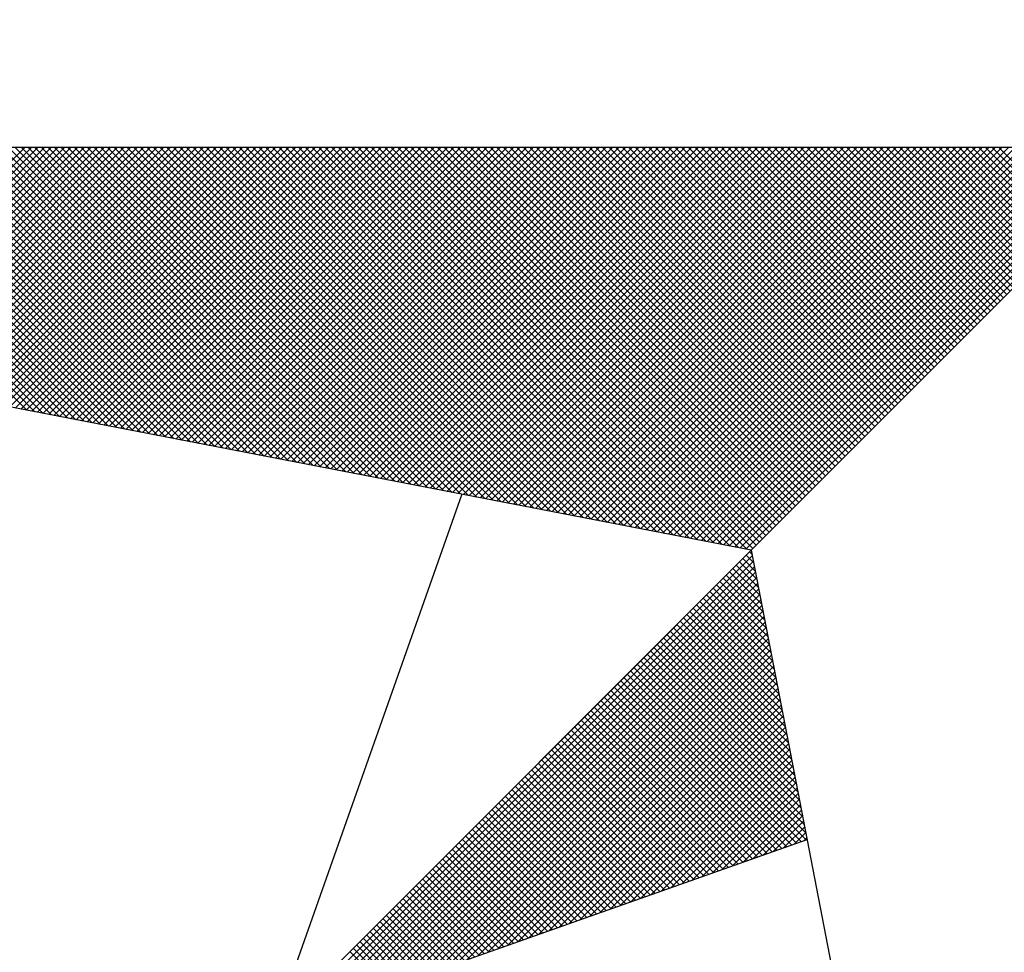
# Model space of a CAD drawing. Extents: x 180806745 to 180806955, y 1672682561 to 1672682709.
# Drawn here: x 180806922 to 180806925, y 1672682674 to 1672682676 of the extents above; entities that cross this region are included whole.
import ezdxf

# ---------------------------------------------------------------- set-up
doc = ezdxf.new("R2010")
doc.units = 0
doc.header["$LTSCALE"] = 5
doc.header["$MEASUREMENT"] = 0
doc.layers.get('0').update_dxf_attribs({"linetype": 'CONTINUOUS'})
doc.layers.add('NORTE', color=7, linetype='CONTINUOUS')
doc.layers.add('T-DIM', color=1, linetype='CONTINUOUS')

# ---------------------------------------------------------------- blocks, each defined once
blk = doc.blocks.new('*X12')
at = {"color": 0}
for p, q in [((182556.3217, 1662934.801), (182555.6175, 1662935.5052)), ((182556.3437, 1662934.7968), (182555.6352, 1662935.5052)), ((182556.3656, 1662934.7925), (182555.6529, 1662935.5052)), ((182556.3875, 1662934.7883), (182555.6706, 1662935.5052)), ((182556.4094, 1662934.7841), (182555.6882, 1662935.5052)), ((182556.4313, 1662934.7798), (182555.7059, 1662935.5052)), ((182556.4532, 1662934.7756), (182555.7236, 1662935.5052)), ((182555.7277, 1662934.9156), (182556.3173, 1662935.5052)), ((182556.4751, 1662934.7714), (182555.7413, 1662935.5052)), ((182555.7425, 1662934.9127), (182556.335, 1662935.5052)), ((182555.7573, 1662934.9099), (182556.3526, 1662935.5052)), ((182556.497, 1662934.7672), (182555.759, 1662935.5052)), ((182555.7721, 1662934.907), (182556.3703, 1662935.5052)), ((182556.5189, 1662934.7629), (182555.7766, 1662935.5052)), ((182555.787, 1662934.9042), (182556.388, 1662935.5052)), ((182556.5408, 1662934.7587), (182555.7943, 1662935.5052)), ((182555.8018, 1662934.9013), (182556.4057, 1662935.5052)), ((182556.5627, 1662934.7545), (182555.812, 1662935.5052)), ((182555.8166, 1662934.8984), (182556.4233, 1662935.5052)), ((182556.5846, 1662934.7503), (182555.8297, 1662935.5052)), ((182555.8314, 1662934.8956), (182556.441, 1662935.5052)), ((182555.8462, 1662934.8927), (182556.4587, 1662935.5052)), ((182556.6065, 1662934.746), (182555.8473, 1662935.5052)), ((182555.8611, 1662934.8899), (182556.4764, 1662935.5052)), ((182556.6284, 1662934.7418), (182555.865, 1662935.5052)), ((182555.8759, 1662934.887), (182556.4941, 1662935.5052)), ((182556.6503, 1662934.7376), (182555.8827, 1662935.5052)), ((182555.8907, 1662934.8841), (182556.5117, 1662935.5052)), ((182556.6722, 1662934.7334), (182555.9004, 1662935.5052)), ((182555.9055, 1662934.8813), (182556.5294, 1662935.5052)), ((182556.6941, 1662934.7291), (182555.9181, 1662935.5052)), ((182555.9203, 1662934.8784), (182556.5471, 1662935.5052)), ((182555.9351, 1662934.8756), (182556.5648, 1662935.5052)), ((182556.716, 1662934.7249), (182555.9357, 1662935.5052)), ((182555.95, 1662934.8727), (182556.5824, 1662935.5052)), ((182556.7379, 1662934.7207), (182555.9534, 1662935.5052)), ((182555.9648, 1662934.8699), (182556.6001, 1662935.5052)), ((182556.7598, 1662934.7165), (182555.9711, 1662935.5052)), ((182555.9796, 1662934.867), (182556.6178, 1662935.5052)), ((182556.7817, 1662934.7122), (182555.9888, 1662935.5052)), ((182555.9944, 1662934.8641), (182556.6355, 1662935.5052)), ((182556.8036, 1662934.708), (182556.0064, 1662935.5052)), ((182556.0092, 1662934.8613), (182556.6532, 1662935.5052)), ((182556.0241, 1662934.8584), (182556.6708, 1662935.5052)), ((182556.8255, 1662934.7038), (182556.0241, 1662935.5052)), ((182556.0389, 1662934.8556), (182556.6885, 1662935.5052)), ((182556.8474, 1662934.6995), (182556.0418, 1662935.5052)), ((182556.0537, 1662934.8527), (182556.7062, 1662935.5052)), ((182556.8693, 1662934.6953), (182556.0595, 1662935.5052)), ((182556.0685, 1662934.8498), (182556.7239, 1662935.5052)), ((182556.8913, 1662934.6911), (182556.0772, 1662935.5052)), ((182556.0833, 1662934.847), (182556.7415, 1662935.5052)), ((182556.9132, 1662934.6869), (182556.0948, 1662935.5052)), ((182556.0982, 1662934.8441), (182556.7592, 1662935.5052)), ((182556.9351, 1662934.6826), (182556.1125, 1662935.5052)), ((182556.113, 1662934.8413), (182556.7769, 1662935.5052)), ((182556.1278, 1662934.8384), (182556.7946, 1662935.5052)), ((182556.957, 1662934.6784), (182556.1302, 1662935.5052)), ((182556.1426, 1662934.8355), (182556.8123, 1662935.5052)), ((182556.9789, 1662934.6742), (182556.1479, 1662935.5052)), ((182556.1574, 1662934.8327), (182556.8299, 1662935.5052)), ((182557.0008, 1662934.67), (182556.1655, 1662935.5052)), ((182556.1722, 1662934.8298), (182556.8476, 1662935.5052)), ((182557.0227, 1662934.6657), (182556.1832, 1662935.5052)), ((182556.1871, 1662934.827), (182556.8653, 1662935.5052)), ((182557.0446, 1662934.6615), (182556.2009, 1662935.5052)), ((182556.2019, 1662934.8241), (182556.883, 1662935.5052)), ((182556.2167, 1662934.8212), (182556.9006, 1662935.5052)), ((182557.0665, 1662934.6573), (182556.2186, 1662935.5052)), ((182556.2315, 1662934.8184), (182556.9183, 1662935.5052)), ((182557.0884, 1662934.6531), (182556.2363, 1662935.5052)), ((182556.2463, 1662934.8155), (182556.936, 1662935.5052)), ((182557.1103, 1662934.6488), (182556.2539, 1662935.5052)), ((182556.2612, 1662934.8127), (182556.9537, 1662935.5052)), ((182557.1322, 1662934.6446), (182556.2716, 1662935.5052)), ((182556.276, 1662934.8098), (182556.9714, 1662935.5052)), ((182557.1541, 1662934.6404), (182556.2893, 1662935.5052)), ((182556.2908, 1662934.807), (182556.989, 1662935.5052)), ((182556.3056, 1662934.8041), (182557.0067, 1662935.5052)), ((182557.176, 1662934.6362), (182556.307, 1662935.5052)), ((182556.3204, 1662934.8012), (182557.0244, 1662935.5052)), ((182557.1979, 1662934.6319), (182556.3246, 1662935.5052)), ((182556.3352, 1662934.7984), (182557.0421, 1662935.5052)), ((182557.2198, 1662934.6277), (182556.3423, 1662935.5052)), ((182556.3501, 1662934.7955), (182557.0597, 1662935.5052)), ((182557.2417, 1662934.6235), (182556.36, 1662935.5052)), ((182556.3649, 1662934.7927), (182557.0774, 1662935.5052)), ((182557.2636, 1662934.6193), (182556.3777, 1662935.5052)), ((182556.3797, 1662934.7898), (182557.0951, 1662935.5052)), ((182556.3945, 1662934.7869), (182557.1128, 1662935.5052)), ((182557.2855, 1662934.615), (182556.3954, 1662935.5052)), ((182556.4093, 1662934.7841), (182557.1305, 1662935.5052)), ((182557.3074, 1662934.6108), (182556.413, 1662935.5052)), ((182556.4242, 1662934.7812), (182557.1481, 1662935.5052)), ((182557.3293, 1662934.6066), (182556.4307, 1662935.5052)), ((182556.439, 1662934.7784), (182557.1658, 1662935.5052)), ((182557.3512, 1662934.6023), (182556.4484, 1662935.5052)), ((182556.4538, 1662934.7755), (182557.1835, 1662935.5052)), ((182557.3731, 1662934.5981), (182556.4661, 1662935.5052)), ((182556.4686, 1662934.7726), (182557.2012, 1662935.5052)), ((182556.4834, 1662934.7698), (182557.2188, 1662935.5052)), ((182557.395, 1662934.5939), (182556.4837, 1662935.5052)), ((182556.4983, 1662934.7669), (182557.2365, 1662935.5052)), ((182557.4169, 1662934.5897), (182556.5014, 1662935.5052)), ((182556.5131, 1662934.7641), (182557.2542, 1662935.5052)), ((182557.4388, 1662934.5854), (182556.5191, 1662935.5052)), ((182556.5279, 1662934.7612), (182557.2719, 1662935.5052)), ((182557.4608, 1662934.5812), (182556.5368, 1662935.5052)), ((182556.5427, 1662934.7583), (182557.2896, 1662935.5052)), ((182557.4827, 1662934.577), (182556.5545, 1662935.5052)), ((182556.5575, 1662934.7555), (182557.3072, 1662935.5052)), ((182557.5046, 1662934.5728), (182556.5721, 1662935.5052)), ((182556.5723, 1662934.7526), (182557.3249, 1662935.5052)), ((182556.5872, 1662934.7498), (182557.3426, 1662935.5052)), ((182557.5265, 1662934.5685), (182556.5898, 1662935.5052)), ((182556.602, 1662934.7469), (182557.3603, 1662935.5052)), ((182557.5484, 1662934.5643), (182556.6075, 1662935.5052)), ((182556.6168, 1662934.7441), (182557.3779, 1662935.5052)), ((182557.5703, 1662934.5601), (182556.6252, 1662935.5052)), ((182556.6316, 1662934.7412), (182557.3956, 1662935.5052)), ((182557.5922, 1662934.5559), (182556.6428, 1662935.5052)), ((182556.6464, 1662934.7383), (182557.4133, 1662935.5052)), ((182557.6141, 1662934.5516), (182556.6605, 1662935.5052)), ((182556.6613, 1662934.7355), (182557.431, 1662935.5052)), ((182556.6761, 1662934.7326), (182557.4487, 1662935.5052)), ((182557.636, 1662934.5474), (182556.6782, 1662935.5052)), ((182556.6909, 1662934.7298), (182557.4663, 1662935.5052)), ((182557.6579, 1662934.5432), (182556.6959, 1662935.5052)), ((182556.7057, 1662934.7269), (182557.484, 1662935.5052)), ((182557.6798, 1662934.539), (182556.7135, 1662935.5052)), ((182556.7205, 1662934.724), (182557.5017, 1662935.5052)), ((182557.7017, 1662934.5347), (182556.7312, 1662935.5052)), ((182556.7353, 1662934.7212), (182557.5194, 1662935.5052)), ((182557.7236, 1662934.5305), (182556.7489, 1662935.5052)), ((182556.7502, 1662934.7183), (182557.537, 1662935.5052)), ((182556.765, 1662934.7155), (182557.5547, 1662935.5052)), ((182557.7455, 1662934.5263), (182556.7666, 1662935.5052)), ((182556.7798, 1662934.7126), (182557.5724, 1662935.5052)), ((182557.7674, 1662934.522), (182556.7843, 1662935.5052)), ((182556.7946, 1662934.7097), (182557.5901, 1662935.5052)), ((182557.7893, 1662934.5178), (182556.8019, 1662935.5052)), ((182556.8094, 1662934.7069), (182557.6078, 1662935.5052)), ((182557.8112, 1662934.5136), (182556.8196, 1662935.5052)), ((182556.8243, 1662934.704), (182557.6254, 1662935.5052)), ((182557.8331, 1662934.5094), (182556.8373, 1662935.5052)), ((182556.8391, 1662934.7012), (182557.6431, 1662935.5052)), ((182556.8539, 1662934.6983), (182557.6608, 1662935.5052)), ((182557.855, 1662934.5051), (182556.855, 1662935.5052)), ((182556.8687, 1662934.6954), (182557.6785, 1662935.5052)), ((182557.8769, 1662934.5009), (182556.8726, 1662935.5052)), ((182556.8835, 1662934.6926), (182557.6961, 1662935.5052)), ((182557.8988, 1662934.4967), (182556.8903, 1662935.5052)), ((182556.8984, 1662934.6897), (182557.7138, 1662935.5052)), ((182557.9207, 1662934.4925), (182556.908, 1662935.5052)), ((182556.9132, 1662934.6869), (182557.7315, 1662935.5052)), ((182557.9426, 1662934.4882), (182556.9257, 1662935.5052)), ((182556.928, 1662934.684), (182557.7492, 1662935.5052)), ((182556.9428, 1662934.6811), (182557.7669, 1662935.5052)), ((182557.9645, 1662934.484), (182556.9434, 1662935.5052)), ((182556.9576, 1662934.6783), (182557.7845, 1662935.5052)), ((182557.9864, 1662934.4798), (182556.961, 1662935.5052)), ((182556.9724, 1662934.6754), (182557.8022, 1662935.5052)), ((182558.0083, 1662934.4756), (182556.9787, 1662935.5052)), ((182556.9873, 1662934.6726), (182557.8199, 1662935.5052)), ((182558.0303, 1662934.4713), (182556.9964, 1662935.5052)), ((182557.0021, 1662934.6697), (182557.8376, 1662935.5052)), ((182558.0522, 1662934.4671), (182557.0141, 1662935.5052)), ((182557.0169, 1662934.6669), (182557.8552, 1662935.5052)), ((182557.0317, 1662934.664), (182557.8729, 1662935.5052)), ((182558.0741, 1662934.4629), (182557.0317, 1662935.5052)), ((182557.0465, 1662934.6611), (182557.8906, 1662935.5052)), ((182558.096, 1662934.4587), (182557.0494, 1662935.5052)), ((182557.0614, 1662934.6583), (182557.9083, 1662935.5052)), ((182558.1179, 1662934.4544), (182557.0671, 1662935.5052)), ((182557.0762, 1662934.6554), (182557.9259, 1662935.5052)), ((182558.1398, 1662934.4502), (182557.0848, 1662935.5052)), ((182557.091, 1662934.6526), (182557.9436, 1662935.5052)), ((182558.1617, 1662934.446), (182557.1025, 1662935.5052)), ((182557.1058, 1662934.6497), (182557.9613, 1662935.5052)), ((182558.1836, 1662934.4417), (182557.1201, 1662935.5052)), ((182557.1206, 1662934.6468), (182557.979, 1662935.5052)), ((182557.1354, 1662934.644), (182557.9967, 1662935.5052)), ((182558.2055, 1662934.4375), (182557.1378, 1662935.5052)), ((182557.1503, 1662934.6411), (182558.0143, 1662935.5052)), ((182558.2274, 1662934.4333), (182557.1555, 1662935.5052)), ((182557.1651, 1662934.6383), (182558.032, 1662935.5052)), ((182558.2493, 1662934.4291), (182557.1732, 1662935.5052)), ((182557.1799, 1662934.6354), (182558.0497, 1662935.5052)), ((182558.2655, 1662934.4306), (182557.1908, 1662935.5052)), ((182557.1947, 1662934.6325), (182558.0674, 1662935.5052)), ((182558.2743, 1662934.4394), (182557.2085, 1662935.5052)), ((182557.2095, 1662934.6297), (182558.085, 1662935.5052)), ((182557.2244, 1662934.6268), (182558.1027, 1662935.5052)), ((182558.2832, 1662934.4482), (182557.2262, 1662935.5052)), ((182557.2392, 1662934.624), (182558.1204, 1662935.5052)), ((182558.292, 1662934.4571), (182557.2439, 1662935.5052)), ((182557.254, 1662934.6211), (182558.1381, 1662935.5052)), ((182558.3008, 1662934.4659), (182557.2616, 1662935.5052)), ((182557.2688, 1662934.6182), (182558.1558, 1662935.5052)), ((182558.3097, 1662934.4748), (182557.2792, 1662935.5052)), ((182557.2836, 1662934.6154), (182558.1734, 1662935.5052)), ((182558.3185, 1662934.4836), (182557.2969, 1662935.5052)), ((182557.2985, 1662934.6125), (182558.1911, 1662935.5052)), ((182557.3133, 1662934.6097), (182558.2088, 1662935.5052)), ((182558.3273, 1662934.4924), (182557.3146, 1662935.5052)), ((182557.3281, 1662934.6068), (182558.2265, 1662935.5052)), ((182558.3362, 1662934.5013), (182557.3323, 1662935.5052)), ((182557.3429, 1662934.604), (182558.2441, 1662935.5052)), ((182558.345, 1662934.5101), (182557.3499, 1662935.5052)), ((182557.3577, 1662934.6011), (182558.2618, 1662935.5052)), ((182558.3539, 1662934.519), (182557.3676, 1662935.5052)), ((182557.3725, 1662934.5982), (182558.2795, 1662935.5052)), ((182558.3627, 1662934.5278), (182557.3853, 1662935.5052)), ((182557.3874, 1662934.5954), (182558.2972, 1662935.5052)), ((182557.4022, 1662934.5925), (182558.3149, 1662935.5052)), ((182558.3715, 1662934.5366), (182557.403, 1662935.5052)), ((182557.417, 1662934.5897), (182558.3325, 1662935.5052)), ((182558.3804, 1662934.5455), (182557.4207, 1662935.5052)), ((182557.4318, 1662934.5868), (182558.3502, 1662935.5052)), ((182558.3892, 1662934.5543), (182557.4383, 1662935.5052)), ((182557.4466, 1662934.5839), (182558.3679, 1662935.5052)), ((182558.3981, 1662934.5631), (182557.456, 1662935.5052)), ((182557.4615, 1662934.5811), (182558.3856, 1662935.5052)), ((182558.4069, 1662934.572), (182557.4737, 1662935.5052)), ((182557.4763, 1662934.5782), (182558.4032, 1662935.5052)), ((182557.4911, 1662934.5754), (182558.4209, 1662935.5052)), ((182558.4157, 1662934.5808), (182557.4914, 1662935.5052)), ((182557.5059, 1662934.5725), (182558.4386, 1662935.5052)), ((182558.4246, 1662934.5897), (182557.509, 1662935.5052)), ((182557.5207, 1662934.5696), (182558.4563, 1662935.5052)), ((182558.4334, 1662934.5985), (182557.5267, 1662935.5052)), ((182557.5355, 1662934.5668), (182558.474, 1662935.5052)), ((182558.4423, 1662934.6073), (182557.5444, 1662935.5052)), ((182557.5504, 1662934.5639), (182558.4916, 1662935.5052)), ((182558.4511, 1662934.6162), (182557.5621, 1662935.5052)), ((182557.5652, 1662934.5611), (182558.5093, 1662935.5052)), ((182558.4599, 1662934.625), (182557.5798, 1662935.5052)), ((182557.58, 1662934.5582), (182558.527, 1662935.5052)), ((182557.5948, 1662934.5553), (182558.5447, 1662935.5052)), ((182558.4688, 1662934.6339), (182557.5974, 1662935.5052)), ((182557.6096, 1662934.5525), (182558.5623, 1662935.5052)), ((182558.4776, 1662934.6427), (182557.6151, 1662935.5052)), ((182557.6245, 1662934.5496), (182558.58, 1662935.5052)), ((182558.4864, 1662934.6515), (182557.6328, 1662935.5052)), ((182557.6393, 1662934.5468), (182558.5977, 1662935.5052)), ((182558.4953, 1662934.6604), (182557.6505, 1662935.5052)), ((182557.6541, 1662934.5439), (182558.6154, 1662935.5052)), ((182558.5041, 1662934.6692), (182557.6681, 1662935.5052)), ((182557.6689, 1662934.5411), (182558.6331, 1662935.5052)), ((182557.6837, 1662934.5382), (182558.6507, 1662935.5052)), ((182558.513, 1662934.6781), (182557.6858, 1662935.5052)), ((182557.6986, 1662934.5353), (182558.6684, 1662935.5052)), ((182558.5218, 1662934.6869), (182557.7035, 1662935.5052)), ((182557.7134, 1662934.5325), (182558.6861, 1662935.5052)), ((182558.5306, 1662934.6957), (182557.7212, 1662935.5052)), ((182557.7282, 1662934.5296), (182558.7038, 1662935.5052)), ((182558.5395, 1662934.7046), (182557.7389, 1662935.5052)), ((182557.743, 1662934.5268), (182558.7214, 1662935.5052)), ((182558.5483, 1662934.7134), (182557.7565, 1662935.5052)), ((182557.7578, 1662934.5239), (182558.7391, 1662935.5052)), ((182557.7726, 1662934.521), (182558.7568, 1662935.5052)), ((182558.5572, 1662934.7222), (182557.7742, 1662935.5052)), ((182557.7875, 1662934.5182), (182558.7745, 1662935.5052)), ((182558.566, 1662934.7311), (182557.7919, 1662935.5052)), ((182557.8023, 1662934.5153), (182558.7922, 1662935.5052)), ((182558.5748, 1662934.7399), (182557.8096, 1662935.5052)), ((182557.8171, 1662934.5125), (182558.8098, 1662935.5052)), ((182558.5837, 1662934.7488), (182557.8272, 1662935.5052)), ((182557.8319, 1662934.5096), (182558.8275, 1662935.5052)), ((182558.5925, 1662934.7576), (182557.8449, 1662935.5052)), ((182557.8467, 1662934.5067), (182558.8452, 1662935.5052)), ((182557.8616, 1662934.5039), (182558.8629, 1662935.5052)), ((182558.6014, 1662934.7664), (182557.8626, 1662935.5052)), ((182557.8764, 1662934.501), (182558.8805, 1662935.5052)), ((182558.6102, 1662934.7753), (182557.8803, 1662935.5052)), ((182557.8912, 1662934.4982), (182558.8982, 1662935.5052)), ((182558.619, 1662934.7841), (182557.898, 1662935.5052)), ((182557.906, 1662934.4953), (182558.9159, 1662935.5052)), ((182558.6279, 1662934.793), (182557.9156, 1662935.5052)), ((182557.9208, 1662934.4924), (182558.9336, 1662935.5052)), ((182558.6367, 1662934.8018), (182557.9333, 1662935.5052)), ((182557.9356, 1662934.4896), (182558.9513, 1662935.5052)), ((182557.9505, 1662934.4867), (182558.9689, 1662935.5052)), ((182558.6455, 1662934.8106), (182557.951, 1662935.5052)), ((182557.9653, 1662934.4839), (182558.9866, 1662935.5052)), ((182558.6544, 1662934.8195), (182557.9687, 1662935.5052)), ((182557.9801, 1662934.481), (182559.0043, 1662935.5052)), ((182558.6632, 1662934.8283), (182557.9863, 1662935.5052)), ((182557.9949, 1662934.4781), (182559.022, 1662935.5052)), ((182558.6721, 1662934.8371), (182558.004, 1662935.5052)), ((182558.0097, 1662934.4753), (182559.0396, 1662935.5052)), ((182558.6809, 1662934.846), (182558.0217, 1662935.5052)), ((182558.0246, 1662934.4724), (182559.0573, 1662935.5052)), ((182558.0394, 1662934.4696), (182559.075, 1662935.5052)), ((182558.6897, 1662934.8548), (182558.0394, 1662935.5052)), ((182558.0542, 1662934.4667), (182559.0927, 1662935.5052)), ((182558.6986, 1662934.8637), (182558.0571, 1662935.5052)), ((182558.069, 1662934.4639), (182559.1104, 1662935.5052)), ((182558.7074, 1662934.8725), (182558.0747, 1662935.5052)), ((182558.0838, 1662934.461), (182559.128, 1662935.5052)), ((182558.7163, 1662934.8813), (182558.0924, 1662935.5052)), ((182558.0987, 1662934.4581), (182559.1457, 1662935.5052)), ((182558.7251, 1662934.8902), (182558.1101, 1662935.5052)), ((182558.1135, 1662934.4553), (182559.1634, 1662935.5052)), ((182558.7339, 1662934.899), (182558.1278, 1662935.5052)), ((182558.1283, 1662934.4524), (182559.1811, 1662935.5052)), ((182558.1431, 1662934.4496), (182559.1987, 1662935.5052)), ((182558.7428, 1662934.9079), (182558.1454, 1662935.5052)), ((182558.1579, 1662934.4467), (182559.2164, 1662935.5052)), ((182558.7516, 1662934.9167), (182558.1631, 1662935.5052)), ((182558.1727, 1662934.4438), (182559.2341, 1662935.5052)), ((182558.7605, 1662934.9255), (182558.1808, 1662935.5052)), ((182558.1876, 1662934.441), (182559.2518, 1662935.5052)), ((182558.7693, 1662934.9344), (182558.1985, 1662935.5052)), ((182558.2024, 1662934.4381), (182559.2695, 1662935.5052)), ((182558.7781, 1662934.9432), (182558.2162, 1662935.5052)), ((182558.2172, 1662934.4353), (182559.2871, 1662935.5052)), ((182558.232, 1662934.4324), (182559.3048, 1662935.5052)), ((182558.787, 1662934.9521), (182558.2338, 1662935.5052)), ((182558.2468, 1662934.4295), (182559.3225, 1662935.5052)), ((182558.7958, 1662934.9609), (182558.2515, 1662935.5052)), ((182558.8046, 1662934.9697), (182558.2692, 1662935.5052)), ((182558.8135, 1662934.9786), (182558.2869, 1662935.5052)), ((182558.8223, 1662934.9874), (182558.3045, 1662935.5052)), ((182558.8312, 1662934.9962), (182558.3222, 1662935.5052)), ((182558.84, 1662935.0051), (182558.3399, 1662935.5052)), ((182558.8488, 1662935.0139), (182558.3576, 1662935.5052)), ((182558.8577, 1662935.0228), (182558.3753, 1662935.5052)), ((182558.8665, 1662935.0316), (182558.3929, 1662935.5052)), ((182558.8754, 1662935.0404), (182558.4106, 1662935.5052)), ((182558.8842, 1662935.0493), (182558.4283, 1662935.5052)), ((182558.893, 1662935.0581), (182558.446, 1662935.5052)), ((182558.9019, 1662935.067), (182558.4636, 1662935.5052)), ((182558.9107, 1662935.0758), (182558.4813, 1662935.5052)), ((182558.9196, 1662935.0846), (182558.499, 1662935.5052)), ((182558.9284, 1662935.0935), (182558.5167, 1662935.5052)), ((182558.9372, 1662935.1023), (182558.5343, 1662935.5052)), ((182558.9461, 1662935.1112), (182558.552, 1662935.5052)), ((182558.9549, 1662935.12), (182558.5697, 1662935.5052)), ((182558.9637, 1662935.1288), (182558.5874, 1662935.5052)), ((182558.9726, 1662935.1377), (182558.6051, 1662935.5052)), ((182558.9814, 1662935.1465), (182558.6227, 1662935.5052)), ((182558.9903, 1662935.1553), (182558.6404, 1662935.5052)), ((182558.9991, 1662935.1642), (182558.6581, 1662935.5052)), ((182559.0079, 1662935.173), (182558.6758, 1662935.5052)), ((182559.0168, 1662935.1819), (182558.6934, 1662935.5052)), ((182559.0256, 1662935.1907), (182558.7111, 1662935.5052)), ((182559.0345, 1662935.1995), (182558.7288, 1662935.5052)), ((182559.0433, 1662935.2084), (182558.7465, 1662935.5052)), ((182559.0521, 1662935.2172), (182558.7642, 1662935.5052)), ((182559.061, 1662935.2261), (182558.7818, 1662935.5052)), ((182559.0698, 1662935.2349), (182558.7995, 1662935.5052)), ((182559.0786, 1662935.2437), (182558.8172, 1662935.5052)), ((182559.0875, 1662935.2526), (182558.8349, 1662935.5052)), ((182559.0963, 1662935.2614), (182558.8525, 1662935.5052)), ((182559.1052, 1662935.2703), (182558.8702, 1662935.5052)), ((182559.114, 1662935.2791), (182558.8879, 1662935.5052)), ((182559.1228, 1662935.2879), (182558.9056, 1662935.5052)), ((182559.1317, 1662935.2968), (182558.9233, 1662935.5052)), ((182556.9826, 1662933.1477), (182558.2616, 1662934.4266)), ((182558.264, 1662934.4144), (182558.2566, 1662934.4217)), ((182557.01, 1662933.1573), (182558.2645, 1662934.4118)), ((182557.0373, 1662933.167), (182558.2673, 1662934.397)), ((182558.2767, 1662934.3487), (182558.2301, 1662934.3952)), ((182558.2724, 1662934.3706), (182558.239, 1662934.404)), ((182558.2682, 1662934.3925), (182558.2478, 1662934.4129)), ((182557.0646, 1662933.1766), (182558.2702, 1662934.3822)), ((182557.0919, 1662933.1862), (182558.2731, 1662934.3674)), ((182558.2893, 1662934.283), (182558.2036, 1662934.3687)), ((182558.2851, 1662934.3049), (182558.2124, 1662934.3775)), ((182558.2809, 1662934.3268), (182558.2213, 1662934.3864)), ((182557.1193, 1662933.1959), (182558.2759, 1662934.3526)), ((182557.1466, 1662933.2055), (182558.2788, 1662934.3377)), ((182558.302, 1662934.2172), (182558.1771, 1662934.3422)), ((182558.2978, 1662934.2391), (182558.1859, 1662934.351)), ((182558.2936, 1662934.2611), (182558.1948, 1662934.3599)), ((182557.1739, 1662933.2152), (182558.2816, 1662934.3229)), ((182558.3147, 1662934.1515), (182558.1506, 1662934.3157)), ((182558.3105, 1662934.1734), (182558.1594, 1662934.3245)), ((182558.3062, 1662934.1953), (182558.1682, 1662934.3333)), ((182557.2012, 1662933.2248), (182558.2845, 1662934.3081)), ((182557.2285, 1662933.2345), (182558.2873, 1662934.2933)), ((182558.3274, 1662934.0858), (182558.1241, 1662934.2891)), ((182558.3232, 1662934.1077), (182558.1329, 1662934.298)), ((182558.3189, 1662934.1296), (182558.1417, 1662934.3068)), ((182557.2559, 1662933.2441), (182558.2902, 1662934.2785)), ((182557.2832, 1662933.2538), (182558.2931, 1662934.2636)), ((182558.3401, 1662934.0201), (182558.0975, 1662934.2626)), ((182558.3358, 1662934.042), (182558.1064, 1662934.2715)), ((182558.3316, 1662934.0639), (182558.1152, 1662934.2803)), ((182557.3105, 1662933.2634), (182558.2959, 1662934.2488)), ((182557.3378, 1662933.2731), (182558.2988, 1662934.234)), ((182558.3527, 1662933.9544), (182558.071, 1662934.2361)), ((182558.3485, 1662933.9763), (182558.0799, 1662934.2449)), ((182558.3443, 1662933.9982), (182558.0887, 1662934.2538)), ((182557.3652, 1662933.2827), (182558.3016, 1662934.2192)), ((182557.3925, 1662933.2924), (182558.3045, 1662934.2044)), ((182558.3654, 1662933.8887), (182558.0445, 1662934.2096)), ((182558.3612, 1662933.9106), (182558.0533, 1662934.2184)), ((182558.357, 1662933.9325), (182558.0622, 1662934.2273)), ((182557.4198, 1662933.302), (182558.3074, 1662934.1896)), ((182558.3781, 1662933.823), (182558.018, 1662934.1831)), ((182558.3739, 1662933.8449), (182558.0268, 1662934.1919)), ((182558.3696, 1662933.8668), (182558.0357, 1662934.2008)), ((182557.4471, 1662933.3117), (182558.3102, 1662934.1747)), ((182557.4745, 1662933.3213), (182558.3131, 1662934.1599)), ((182558.3908, 1662933.7573), (182557.9915, 1662934.1566)), ((182558.3865, 1662933.7792), (182558.0003, 1662934.1654)), ((182558.3823, 1662933.8011), (182558.0092, 1662934.1742)), ((182557.5018, 1662933.331), (182558.3159, 1662934.1451)), ((182557.5291, 1662933.3406), (182558.3188, 1662934.1303)), ((182558.4034, 1662933.6915), (182557.965, 1662934.13)), ((182558.3992, 1662933.7135), (182557.9738, 1662934.1389)), ((182558.395, 1662933.7354), (182557.9826, 1662934.1477)), ((182557.5564, 1662933.3502), (182558.3217, 1662934.1155)), ((182557.5838, 1662933.3599), (182558.3245, 1662934.1006)), ((182558.3955, 1662933.6465), (182557.9384, 1662934.1035)), ((182558.4086, 1662933.6511), (182557.9473, 1662934.1124)), ((182558.4077, 1662933.6696), (182557.9561, 1662934.1212)), ((182557.6111, 1662933.3695), (182558.3274, 1662934.0858)), ((182558.3563, 1662933.6326), (182557.9119, 1662934.077)), ((182558.3694, 1662933.6372), (182557.9208, 1662934.0858)), ((182558.3824, 1662933.6419), (182557.9296, 1662934.0947)), ((182557.6384, 1662933.3792), (182558.3302, 1662934.071)), ((182557.6657, 1662933.3888), (182558.3331, 1662934.0562)), ((182558.3171, 1662933.6188), (182557.8854, 1662934.0505)), ((182558.3302, 1662933.6234), (182557.8942, 1662934.0593)), ((182558.3432, 1662933.628), (182557.9031, 1662934.0682)), ((182557.6931, 1662933.3985), (182558.336, 1662934.0414)), ((182557.7204, 1662933.4081), (182558.3388, 1662934.0265)), ((182558.2779, 1662933.605), (182557.8589, 1662934.024)), ((182558.291, 1662933.6096), (182557.8677, 1662934.0328)), ((182558.304, 1662933.6142), (182557.8766, 1662934.0417)), ((182557.7477, 1662933.4178), (182558.3417, 1662934.0117)), ((182557.775, 1662933.4274), (182558.3445, 1662933.9969)), ((182558.2387, 1662933.5911), (182557.8324, 1662933.9975)), ((182558.2518, 1662933.5957), (182557.8412, 1662934.0063)), ((182558.2648, 1662933.6003), (182557.8501, 1662934.0151)), ((182557.8024, 1662933.4371), (182558.3474, 1662933.9821)), ((182558.1995, 1662933.5773), (182557.8059, 1662933.9709)), ((182558.2126, 1662933.5819), (182557.8147, 1662933.9798)), ((182558.2256, 1662933.5865), (182557.8235, 1662933.9886)), ((182557.8297, 1662933.4467), (182558.3503, 1662933.9673)), ((182558.1603, 1662933.5634), (182557.7793, 1662933.9444)), ((182558.1734, 1662933.5681), (182557.7882, 1662933.9533)), ((182558.1865, 1662933.5727), (182557.797, 1662933.9621)), ((182557.857, 1662933.4564), (182558.3531, 1662933.9525)), ((182558.1211, 1662933.5496), (182557.7528, 1662933.9179)), ((182558.1342, 1662933.5542), (182557.7617, 1662933.9267)), ((182558.1473, 1662933.5588), (182557.7705, 1662933.9356)), ((182557.8843, 1662933.466), (182558.356, 1662933.9376)), ((182557.9117, 1662933.4757), (182558.3588, 1662933.9228)), ((182558.0819, 1662933.5358), (182557.7263, 1662933.8914)), ((182558.095, 1662933.5404), (182557.7351, 1662933.9002)), ((182558.1081, 1662933.545), (182557.744, 1662933.9091)), ((182557.939, 1662933.4853), (182558.3617, 1662933.908)), ((182557.9663, 1662933.4949), (182558.3645, 1662933.8932)), ((182558.0427, 1662933.5219), (182557.6998, 1662933.8649)), ((182558.0558, 1662933.5265), (182557.7086, 1662933.8737)), ((182558.0689, 1662933.5312), (182557.7175, 1662933.8826)), ((182557.9936, 1662933.5046), (182558.3674, 1662933.8784)), ((182558.021, 1662933.5142), (182558.3703, 1662933.8635)), ((182558.0035, 1662933.5081), (182557.6733, 1662933.8384)), ((182558.0166, 1662933.5127), (182557.6821, 1662933.8472)), ((182558.0297, 1662933.5173), (182557.691, 1662933.856)), ((182558.0483, 1662933.5239), (182558.3731, 1662933.8487)), ((182557.9643, 1662933.4943), (182557.6468, 1662933.8118)), ((182557.9774, 1662933.4989), (182557.6556, 1662933.8207)), ((182557.9905, 1662933.5035), (182557.6644, 1662933.8295)), ((182558.0756, 1662933.5335), (182558.376, 1662933.8339)), ((182558.1029, 1662933.5432), (182558.3788, 1662933.8191)), ((182557.9252, 1662933.4804), (182557.6202, 1662933.7853)), ((182557.9382, 1662933.485), (182557.6291, 1662933.7942)), ((182557.9513, 1662933.4896), (182557.6379, 1662933.803)), ((182558.1303, 1662933.5528), (182558.3817, 1662933.8043)), ((182558.1576, 1662933.5625), (182558.3846, 1662933.7895)), ((182557.886, 1662933.4666), (182557.5937, 1662933.7588)), ((182557.899, 1662933.4712), (182557.6026, 1662933.7677)), ((182557.9121, 1662933.4758), (182557.6114, 1662933.7765)), ((182558.1849, 1662933.5721), (182558.3874, 1662933.7746)), ((182558.2122, 1662933.5818), (182558.3903, 1662933.7598)), ((182557.8468, 1662933.4527), (182557.5672, 1662933.7323)), ((182557.8598, 1662933.4574), (182557.576, 1662933.7411)), ((182557.8729, 1662933.462), (182557.5849, 1662933.75)), ((182558.2396, 1662933.5914), (182558.3931, 1662933.745)), ((182558.2669, 1662933.6011), (182558.396, 1662933.7302)), ((182557.8076, 1662933.4389), (182557.5407, 1662933.7058)), ((182557.8206, 1662933.4435), (182557.5495, 1662933.7146)), ((182557.8337, 1662933.4481), (182557.5584, 1662933.7235)), ((182558.2942, 1662933.6107), (182558.3989, 1662933.7154)), ((182557.7684, 1662933.4251), (182557.5142, 1662933.6793)), ((182557.7814, 1662933.4297), (182557.523, 1662933.6881)), ((182557.7945, 1662933.4343), (182557.5319, 1662933.6969)), ((182558.3215, 1662933.6204), (182558.4017, 1662933.7005)), ((182558.3489, 1662933.63), (182558.4046, 1662933.6857)), ((182557.7292, 1662933.4112), (182557.4877, 1662933.6527)), ((182557.7422, 1662933.4158), (182557.4965, 1662933.6616)), ((182557.7553, 1662933.4205), (182557.5053, 1662933.6704)), ((182558.3762, 1662933.6397), (182558.4074, 1662933.6709)), ((182558.4035, 1662933.6493), (182558.4103, 1662933.6561)), ((182557.69, 1662933.3974), (182557.4611, 1662933.6262)), ((182557.703, 1662933.402), (182557.47, 1662933.6351)), ((182557.7161, 1662933.4066), (182557.4788, 1662933.6439)), ((182557.6508, 1662933.3836), (182557.4346, 1662933.5997)), ((182557.6639, 1662933.3882), (182557.4435, 1662933.6086)), ((182557.6769, 1662933.3928), (182557.4523, 1662933.6174)), ((182557.6116, 1662933.3697), (182557.4081, 1662933.5732)), ((182557.6247, 1662933.3743), (182557.4169, 1662933.582)), ((182557.6377, 1662933.3789), (182557.4258, 1662933.5909)), ((182557.5724, 1662933.3559), (182557.3816, 1662933.5467)), ((182557.5855, 1662933.3605), (182557.3904, 1662933.5555)), ((182557.5985, 1662933.3651), (182557.3993, 1662933.5644)), ((182557.5332, 1662933.342), (182557.3551, 1662933.5202)), ((182557.5463, 1662933.3467), (182557.3639, 1662933.529)), ((182557.5593, 1662933.3513), (182557.3728, 1662933.5378)), ((182557.494, 1662933.3282), (182557.3286, 1662933.4936)), ((182557.5071, 1662933.3328), (182557.3374, 1662933.5025)), ((182557.5201, 1662933.3374), (182557.3462, 1662933.5113)), ((182557.4548, 1662933.3144), (182557.302, 1662933.4671)), ((182557.4679, 1662933.319), (182557.3109, 1662933.476)), ((182557.4809, 1662933.3236), (182557.3197, 1662933.4848)), ((182557.4156, 1662933.3005), (182557.2755, 1662933.4406)), ((182557.4287, 1662933.3051), (182557.2844, 1662933.4495)), ((182557.4417, 1662933.3098), (182557.2932, 1662933.4583)), ((182557.3764, 1662933.2867), (182557.249, 1662933.4141)), ((182557.3895, 1662933.2913), (182557.2578, 1662933.4229)), ((182557.4026, 1662933.2959), (182557.2667, 1662933.4318)), ((182557.3372, 1662933.2728), (182557.2225, 1662933.3876)), ((182557.3503, 1662933.2775), (182557.2313, 1662933.3964)), ((182557.3634, 1662933.2821), (182557.2402, 1662933.4053)), ((182557.298, 1662933.259), (182557.196, 1662933.3611)), ((182557.3111, 1662933.2636), (182557.2048, 1662933.3699)), ((182557.3242, 1662933.2682), (182557.2137, 1662933.3787)), ((182557.285, 1662933.2544), (182557.1871, 1662933.3522))]:
    blk.add_line(p, q, dxfattribs=at)
blk = doc.blocks.new('NORTEGEO')
at = {"layer": 'NORTE', "color": 7}
for p, q in [((-2.3576, -2.3576), (2.3576, 2.3576)), ((-1.0785, -1.0785), (-6.6682, 0)), ((-6.6682, 0), (6.6682, 0)), ((-1.8532, -0.929), (-2.3576, -2.3576)), ((-1.0785, -1.0785), (0, -6.6682)), ((-2.3576, -2.3576), (-0.929, -1.8532))]:
    blk.add_line(p, q, dxfattribs=at)
at = {"layer": 'NORTE'}
blk.add_blockref('*X12', (-182559.3401, -1662935.5052), dxfattribs=at)

msp = doc.modelspace()

# ---------------------------------------------------------------- block references
at = {"layer": 'T-DIM', "ltscale": 0.75, "xscale": 0.895018994808197, "yscale": 0.8950190544128418, "zscale": 0.8950189864772569}
msp.add_blockref('NORTEGEO', (180806925.0767, 1672682675.9982), dxfattribs=at)

doc.saveas('drawing.dxf')
